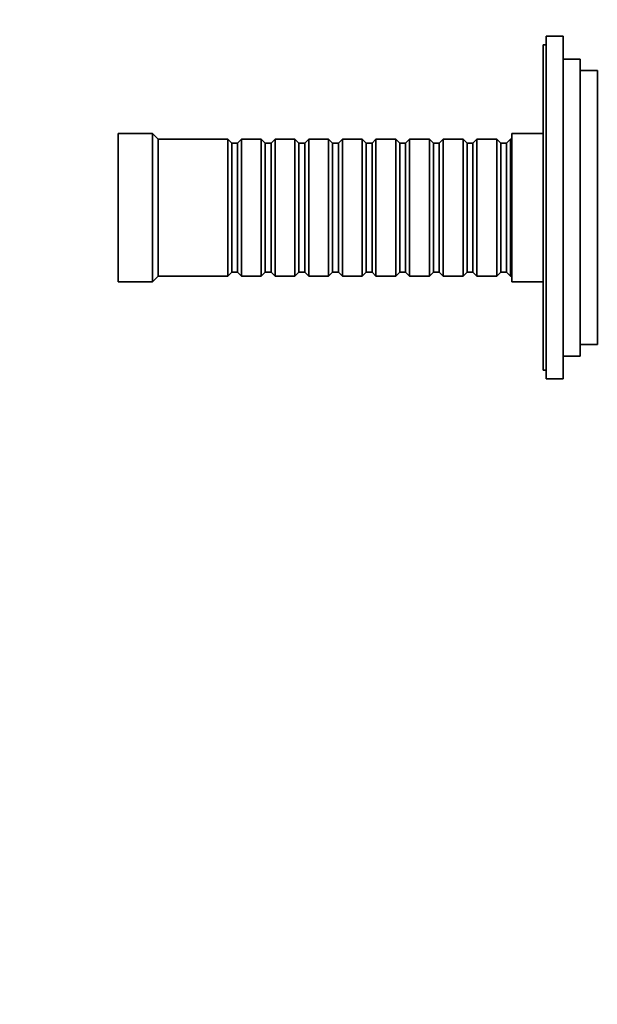
# Model space of a CAD drawing. Units: millimetres. Extents: x 0 to 835, y 0 to 1165.
# Drawn here: x 601 to 702, y 582 to 755 of the extents above; entities that cross this region are included whole.
import ezdxf
from ezdxf import colors
from ezdxf.entities.mleader import LeaderData, LeaderLine
from ezdxf.math import Vec2, Vec3

# ---------------------------------------------------------------- set-up
doc = ezdxf.new("R2010")
doc.units = ezdxf.units.MM
doc.layers.add('DV3_Défaut', color=7, linetype='Continuous')
doc.layers.add('Défaut', color=7, linetype='Continuous')

# ---------------------------------------------------------------- blocks, each defined once
blk = doc.blocks.new('_DOT')
at = {"color": 0}
blk.add_line((0, 0), (-1, 0), dxfattribs=at)
at = {"color": 0, "const_width": 0.333}
blk.add_lwpolyline([(-0.1665, 0, 1), (0.1665, 0, 1)], format="xyb", close=True, dxfattribs=at)
blk = doc.blocks.new('SE2')
at = {"layer": 'DV3_Défaut', "color": 7, "linetype": 'Continuous', "lineweight": 35}
for p, q in [((692.3, 693.32), (692.3, 750.32)), ((692.8, 750.32), (692.3, 750.32)), ((692.8, 691.82), (692.8, 751.82)), ((695.8, 751.82), (692.8, 751.82)), ((695.8, 691.82), (695.8, 751.82)), ((698.8, 747.82), (695.8, 747.82)), ((698.8, 695.82), (698.8, 747.82)), ((701.8, 745.82), (698.8, 745.82)), ((701.8, 697.82), (701.8, 745.82)), ((617.8, 708.82), (617.8, 734.82)), ((623.8, 734.82), (617.8, 734.82)), ((623.8, 708.82), (623.8, 734.82)), ((624.8, 733.82), (623.8, 734.82)), ((686.8, 708.82), (686.8, 734.82)), ((692.3, 734.82), (686.8, 734.82)), ((624.8, 709.82), (624.8, 733.82)), ((637, 733.82), (624.8, 733.82)), ((637, 709.82), (637, 733.82)), ((637.7, 733.12), (637, 733.82)), ((637.7, 710.52), (637.7, 733.12)), ((638.7, 733.12), (637.7, 733.12)), ((639.4, 733.82), (638.7, 733.12)), ((638.7, 710.52), (638.7, 733.12)), ((639.4, 709.82), (639.4, 733.82)), ((642.9, 733.82), (639.4, 733.82)), ((642.9, 709.82), (642.9, 733.82)), ((643.6, 733.12), (642.9, 733.82)), ((643.6, 710.52), (643.6, 733.12)), ((644.6, 733.12), (643.6, 733.12)), ((645.3, 733.82), (644.6, 733.12)), ((644.6, 710.52), (644.6, 733.12)), ((645.3, 709.82), (645.3, 733.82)), ((648.8, 733.82), (645.3, 733.82)), ((648.8, 709.82), (648.8, 733.82)), ((649.5, 733.12), (648.8, 733.82)), ((649.5, 710.52), (649.5, 733.12)), ((650.5, 733.12), (649.5, 733.12)), ((651.2, 733.82), (650.5, 733.12)), ((650.5, 710.52), (650.5, 733.12)), ((651.2, 709.82), (651.2, 733.82)), ((654.7, 733.82), (651.2, 733.82)), ((654.7, 709.82), (654.7, 733.82)), ((655.4, 733.12), (654.7, 733.82)), ((655.4, 710.52), (655.4, 733.12)), ((656.4, 733.12), (655.4, 733.12)), ((657.1, 733.82), (656.4, 733.12)), ((656.4, 710.52), (656.4, 733.12)), ((657.1, 709.82), (657.1, 733.82)), ((660.6, 733.82), (657.1, 733.82)), ((660.6, 709.82), (660.6, 733.82)), ((661.3, 733.12), (660.6, 733.82)), ((661.3, 710.52), (661.3, 733.12)), ((662.3, 733.12), (661.3, 733.12)), ((663, 733.82), (662.3, 733.12)), ((662.3, 710.52), (662.3, 733.12)), ((663, 709.82), (663, 733.82)), ((666.5, 733.82), (663, 733.82)), ((666.5, 709.82), (666.5, 733.82)), ((667.2, 733.12), (666.5, 733.82)), ((667.2, 710.52), (667.2, 733.12)), ((668.2, 733.12), (667.2, 733.12)), ((668.9, 733.82), (668.2, 733.12)), ((668.2, 710.52), (668.2, 733.12)), ((668.9, 709.82), (668.9, 733.82)), ((672.4, 733.82), (668.9, 733.82)), ((672.4, 709.82), (672.4, 733.82)), ((673.1, 733.12), (672.4, 733.82)), ((673.1, 710.52), (673.1, 733.12)), ((674.1, 733.12), (673.1, 733.12)), ((674.8, 733.82), (674.1, 733.12)), ((674.1, 710.52), (674.1, 733.12)), ((674.8, 709.82), (674.8, 733.82)), ((678.3, 733.82), (674.8, 733.82)), ((678.3, 709.82), (678.3, 733.82)), ((679, 733.12), (678.3, 733.82)), ((679, 710.52), (679, 733.12)), ((680, 733.12), (679, 733.12)), ((680.7, 733.82), (680, 733.12)), ((680, 710.52), (680, 733.12)), ((680.7, 709.82), (680.7, 733.82)), ((684.2, 733.82), (680.7, 733.82)), ((684.2, 709.82), (684.2, 733.82)), ((684.9, 733.12), (684.2, 733.82)), ((684.9, 710.52), (684.9, 733.12)), ((685.9, 733.12), (684.9, 733.12)), ((686.6, 733.82), (685.9, 733.12)), ((685.9, 710.52), (685.9, 733.12)), ((686.6, 709.82), (686.6, 733.82)), ((686.8, 733.82), (686.6, 733.82)), ((637, 709.82), (637.7, 710.52)), ((637.7, 710.52), (638.7, 710.52)), ((638.7, 710.52), (639.4, 709.82)), ((642.9, 709.82), (643.6, 710.52)), ((643.6, 710.52), (644.6, 710.52)), ((644.6, 710.52), (645.3, 709.82)), ((648.8, 709.82), (649.5, 710.52)), ((649.5, 710.52), (650.5, 710.52)), ((650.5, 710.52), (651.2, 709.82)), ((654.7, 709.82), (655.4, 710.52)), ((655.4, 710.52), (656.4, 710.52)), ((656.4, 710.52), (657.1, 709.82)), ((660.6, 709.82), (661.3, 710.52)), ((661.3, 710.52), (662.3, 710.52)), ((662.3, 710.52), (663, 709.82)), ((666.5, 709.82), (667.2, 710.52)), ((667.2, 710.52), (668.2, 710.52)), ((668.2, 710.52), (668.9, 709.82)), ((672.4, 709.82), (673.1, 710.52)), ((673.1, 710.52), (674.1, 710.52)), ((674.1, 710.52), (674.8, 709.82)), ((678.3, 709.82), (679, 710.52)), ((679, 710.52), (680, 710.52)), ((680, 710.52), (680.7, 709.82)), ((684.2, 709.82), (684.9, 710.52)), ((684.9, 710.52), (685.9, 710.52)), ((685.9, 710.52), (686.6, 709.82)), ((617.8, 708.82), (623.8, 708.82)), ((623.8, 708.82), (624.8, 709.82)), ((624.8, 709.82), (637, 709.82)), ((639.4, 709.82), (642.9, 709.82)), ((645.3, 709.82), (648.8, 709.82)), ((651.2, 709.82), (654.7, 709.82)), ((657.1, 709.82), (660.6, 709.82)), ((663, 709.82), (666.5, 709.82)), ((668.9, 709.82), (672.4, 709.82)), ((674.8, 709.82), (678.3, 709.82)), ((680.7, 709.82), (684.2, 709.82)), ((686.6, 709.82), (686.8, 709.82)), ((686.8, 708.82), (692.3, 708.82)), ((698.8, 697.82), (701.8, 697.82)), ((695.8, 695.82), (698.8, 695.82)), ((692.3, 693.32), (692.8, 693.32)), ((692.8, 691.82), (695.8, 691.82))]:
    blk.add_line(p, q, dxfattribs=at)

msp = doc.modelspace()

# ---------------------------------------------------------------- block references
at = {"layer": 'Défaut'}
msp.add_blockref('SE2', (0, 0), dxfattribs=at)

# ---------------------------------------------------------------- leaders
at = {"layer": 'Défaut', "color": 7, "linetype": 'Continuous', "lineweight": 18}
ml = msp.add_multileader_mtext('Standard', dxfattribs=at)
ml.set_content('{\\pxsm0.9;\\fSolid Edge ISO|b1||i0||c0|p34;\\W1.;17/07/2013\\P}', color=256)
ml.set_leader_properties()
ml.set_arrow_properties(name='DOT')
ml.build(insert=Vec2(0, 0))
ml.multileader.update_dxf_attribs({"leader_type": 0, "dogleg_length": 0, "arrow_head_size": 12})
ctx = ml.context
ctx.base_point, ctx.char_height, ctx.arrow_head_size, ctx.landing_gap_size = Vec3(747.02, 1157.46), 12, 12, 4.2
notes = []
notes.append((ctx, [(0, (0, 0, 0), (0, 0), (1, 0), 1, [])]))
ctx.mtext.insert = Vec3(749.02, 1163.58)
for ctx, leaders in notes:
    for number, flags, end, landing, length, lines in leaders:
        leader = LeaderData()
        leader.index, (leader.has_last_leader_line, leader.has_dogleg_vector, leader.attachment_direction) = number, flags
        leader.last_leader_point, leader.dogleg_vector, leader.dogleg_length = Vec3(end), Vec3(landing), length
        for number, points, colour, breaks in lines:
            line = LeaderLine()
            line.index, line.vertices, line.color, line.breaks = number, Vec3.list(points), colors.encode_raw_color(colour), breaks
            leader.lines.append(line)
        ctx.leaders.append(leader)

doc.saveas('drawing.dxf')
